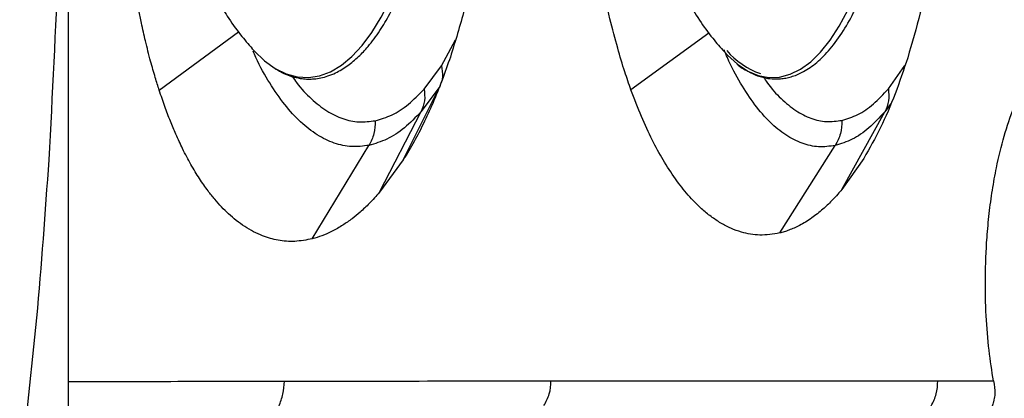
# Model space of a CAD drawing. Units: inches. Extents: x 2 to 87, y 6 to 129.
# Drawn here: x 75 to 80, y 62 to 64 of the extents above; entities that cross this region are included whole.
import ezdxf

# ---------------------------------------------------------------- set-up
doc = ezdxf.new("R2010")
doc.units = ezdxf.units.IN
doc.header["$MEASUREMENT"] = 0
doc.layers.add('1', color=4, linetype='Continuous')

# ---------------------------------------------------------------- blocks, each defined once
blk = doc.blocks.new('2024 STRIDE')
at = {"layer": '1', "color": 3}
for p, q in [((73.0244, 42.7658), (73.4837, 43.1048)), ((76.2129, 43.0975), (75.7608, 42.7682)), ((73.5648, 43.0015), (73.5606, 43.0111)), ((74.6614, 42.9076), (74.7425, 43.0585)), ((74.5606, 42.7724), (74.6614, 42.9076)), ((77.2537, 42.7742), (77.3496, 42.9093)), ((74.6516, 42.7868), (74.5438, 42.6422)), ((74.44, 42.3619), (74.6438, 42.7711)), ((77.2695, 42.6914), (77.234, 42.6414)), ((74.3022, 42.1737), (74.5438, 42.6422)), ((76.9839, 42.1897), (77.234, 42.6414)), ((73.9122, 41.9043), (74.241, 42.446)), ((76.6233, 41.9379), (76.9454, 42.445)), ((74.44, 42.3619), (74.3022, 42.1737)), ((77.1116, 42.3704), (76.9839, 42.1897)), ((72.4982, 41.0025), (72.4982, 41.077)), ((77.54, 41.0801), (77.8638, 41.0799)), ((72.4982, 40.9281), (72.4982, 41.0025))]:
    blk.add_line(p, q, dxfattribs=at)
at = {"layer": '1', "color": 3, "flags": 128}
for points in [[(73.5659, 43.0039), (73.5751, 42.9937), (73.6353, 42.9361), (73.6973, 42.8915), (73.7607, 42.8603), (73.825, 42.8428), (73.8896, 42.8391), (73.9541, 42.8493), (74.018, 42.8731), (74.0808, 42.9106), (74.1421, 42.9613), (74.2013, 43.0249), (74.258, 43.1009), (74.3118, 43.1888), (74.3623, 43.2878), (74.4091, 43.3972), (74.4518, 43.5162)], [(76.3045, 42.9855), (76.3205, 42.9684), (76.3787, 42.9162), (76.4384, 42.8772), (76.4992, 42.8518), (76.5606, 42.8401), (76.6222, 42.8422), (76.6834, 42.8581), (76.7439, 42.8877), (76.8032, 42.9308), (76.8608, 42.987), (76.9163, 43.0558), (76.9692, 43.1369), (77.0191, 43.2295), (77.0658, 43.333)]]:
    blk.add_lwpolyline(points, dxfattribs=at)
at = {"layer": '1', "color": 3}
blk.add_arc((76.6548, 43.2824), 0.4435, 220.2235, 251.2081, dxfattribs=at)
for points, knots in [([(72.4982, 41.077), (72.4981, 41.3179), (72.498, 41.7952), (72.4978, 42.5152), (72.4976, 43.2302), (72.4974, 43.9425), (72.4972, 44.6531), (72.497, 45.3638), (72.4968, 46.0758), (72.4966, 46.7906), (72.4964, 47.5103), (72.4962, 47.9873), (72.4962, 48.228)], [0, 0, 0, 0, 0.10288, 0.203871, 0.303423, 0.402001, 0.500086, 0.598164, 0.696721, 0.796239, 0.897183, 1, 1, 1, 1]), ([(75.7608, 42.7682), (75.7487, 42.8027), (75.7217, 42.8801), (75.6805, 43.0169), (75.6357, 43.1886), (75.5965, 43.3701), (75.5651, 43.5463), (75.5418, 43.7013), (75.523, 43.8514), (75.5083, 43.9958), (75.4963, 44.1437), (75.4871, 44.298), (75.4811, 44.4615), (75.4786, 44.6266), (75.4798, 44.7926), (75.485, 44.9638), (75.4947, 45.1447), (75.5104, 45.3394), (75.533, 45.5474), (75.5543, 45.6864), (75.5654, 45.7585)], [0, 0, 0, 0, 0.043701, 0.097888, 0.162651, 0.238107, 0.292693, 0.344621, 0.393873, 0.440432, 0.484277, 0.535162, 0.586293, 0.637683, 0.689347, 0.741299, 0.798035, 0.859985, 0.927263, 1, 1, 1, 1]), ([(73.0244, 42.7658), (73.0167, 42.79), (72.9993, 42.8448), (72.9724, 42.9398), (72.9454, 43.0453), (72.9228, 43.1447), (72.9038, 43.2359), (72.8874, 43.3223), (72.872, 43.4118), (72.8571, 43.5065), (72.8429, 43.6071), (72.8296, 43.7145), (72.8165, 43.8349), (72.8043, 43.9691), (72.7936, 44.1175), (72.7844, 44.2888), (72.7781, 44.4847), (72.7766, 44.7056), (72.7803, 44.906), (72.7875, 45.0863), (72.7971, 45.2481), (72.8086, 45.3931), (72.8212, 45.5216), (72.8339, 45.6344), (72.844, 45.7095), (72.8491, 45.7477)], [0, 0, 0, 0, 0.030182, 0.068206, 0.113599, 0.152108, 0.179449, 0.213258, 0.244652, 0.273627, 0.311213, 0.347127, 0.38137, 0.430439, 0.478132, 0.524457, 0.594189, 0.663667, 0.732955, 0.783443, 0.835089, 0.88794, 0.923983, 0.961327, 1, 1, 1, 1]), ([(72.4536, 44.6432), (72.4508, 44.2606), (72.4451, 43.4997), (72.4037, 42.74), (72.3832, 42.3623)], [0, 0, 0, 0, 0.502783, 1, 1, 1, 1]), ([(73.6974, 42.8906), (73.7142, 42.8809), (73.7502, 42.8601), (73.8023, 42.8419), (73.849, 42.8326), (73.8878, 42.8299), (73.924, 42.8311), (73.9624, 42.8367), (74.004, 42.8479), (74.0566, 42.8692), (74.1166, 42.905), (74.1796, 42.9575), (74.2423, 43.0244), (74.303, 43.106), (74.3611, 43.2032), (74.4134, 43.3087), (74.4648, 43.433), (74.5173, 43.5892), (74.5681, 43.7824), (74.6101, 44.0081), (74.6363, 44.2001), (74.6427, 44.315), (74.6443, 44.3445)], [0, 0, 0, 0, 0.039927, 0.085641, 0.121114, 0.147468, 0.174292, 0.203753, 0.235843, 0.270556, 0.327109, 0.379347, 0.426727, 0.489285, 0.545321, 0.596656, 0.654531, 0.721863, 0.798648, 0.883788, 0.970192, 1, 1, 1, 1]), ([(76.3725, 42.9211), (76.3734, 42.9203), (76.3945, 42.9003), (76.4354, 42.8763), (76.4955, 42.8475), (76.5505, 42.8337), (76.5978, 42.83), (76.6352, 42.8322), (76.6673, 42.8375), (76.6986, 42.846), (76.7304, 42.858), (76.7777, 42.8813), (76.841, 42.9252), (76.9187, 43.0035), (76.993, 43.1058), (77.0592, 43.2245), (77.1152, 43.3502), (77.1646, 43.4857), (77.2105, 43.6414), (77.2509, 43.8111), (77.2706, 43.9345), (77.2798, 43.9919)], [0, 0, 0, 0, 0.002634, 0.060539, 0.110923, 0.164592, 0.205733, 0.234956, 0.261725, 0.289209, 0.317404, 0.346308, 0.41688, 0.492918, 0.573753, 0.649645, 0.717601, 0.782121, 0.853424, 0.93191, 1, 1, 1, 1]), ([(74.9068, 43.813), (74.8917, 43.7149), (74.861, 43.5153), (74.7963, 43.2272), (74.7411, 43.0489), (74.713, 42.9583)], [0, 0, 0, 0, 0.322319, 0.655534, 1, 1, 1, 1]), ([(77.5481, 43.8066), (77.5331, 43.7035), (77.5034, 43.4989), (77.4419, 43.2123), (77.3911, 43.0397), (77.366, 42.954)], [0, 0, 0, 0, 0.338249, 0.671516, 1, 1, 1, 1]), ([(75.9854, 43.4988), (75.9973, 43.4712), (76.0282, 43.3993), (76.0845, 43.2897), (76.1558, 43.1734), (76.2274, 43.0732), (76.2794, 43.0148), (76.3023, 42.989)], [0, 0, 0, 0, 0.149908, 0.388853, 0.61514, 0.830486, 1, 1, 1, 1]), ([(73.3659, 43.2817), (73.3831, 43.253), (73.4231, 43.1864), (73.4883, 43.0941), (73.5407, 43.0339), (73.5637, 43.0074)], [0, 0, 0, 0, 0.297791, 0.690696, 1, 1, 1, 1]), ([(74.241, 42.446), (74.2074, 42.4417), (74.1402, 42.4331), (74.0394, 42.4553), (73.9403, 42.5029), (73.844, 42.578), (73.7515, 42.6783), (73.6648, 42.805), (73.6036, 42.9108), (73.574, 42.9801), (73.5688, 42.9923)], [0, 0, 0, 0, 0.1385858, 0.2771714, 0.4157569, 0.5543426, 0.6929282, 0.8315135, 0.9700991, 1, 1, 1, 1]), ([(74.713, 42.9583), (74.6972, 42.9128), (74.665, 42.8197), (74.6126, 42.6913), (74.5582, 42.5732), (74.5014, 42.463), (74.4611, 42.3966), (74.44, 42.3619)], [0, 0, 0, 0, 0.200399, 0.410489, 0.606049, 0.793676, 1, 1, 1, 1]), ([(76.9454, 42.445), (76.9133, 42.4407), (76.8493, 42.4322), (76.7532, 42.4544), (76.6587, 42.502), (76.5669, 42.5771), (76.4788, 42.6775), (76.3962, 42.8041), (76.3367, 42.9126), (76.3074, 42.9848), (76.3012, 43)], [0, 0, 0, 0, 0.137646, 0.275292, 0.412938, 0.550584, 0.68823, 0.825876, 0.963522, 1, 1, 1, 1]), ([(77.366, 42.954), (77.3422, 42.8832), (77.2936, 42.7388), (77.2085, 42.5418), (77.1443, 42.4283), (77.1116, 42.3704)], [0, 0, 0, 0, 0.3196861, 0.6529549, 1, 1, 1, 1]), ([(73.7955, 42.8461), (73.8038, 42.8339), (73.839, 42.782), (73.9062, 42.7133), (73.996, 42.6419), (74.0889, 42.5977), (74.1831, 42.5768), (74.246, 42.5848), (74.2774, 42.5889)], [0, 0, 0, 0, 0.057721, 0.246177, 0.434633, 0.623088, 0.811544, 1, 1, 1, 1]), ([(76.5302, 42.8409), (76.5365, 42.8311), (76.5686, 42.7817), (76.631, 42.7153), (76.7165, 42.6438), (76.8048, 42.5997), (76.8945, 42.5788), (76.9543, 42.5869), (76.9842, 42.5909)], [0, 0, 0, 0, 0.047031, 0.237625, 0.428219, 0.618812, 0.809406, 1, 1, 1, 1]), ([(73.9122, 41.9043), (73.8781, 41.8977), (73.8117, 41.885), (73.7153, 41.893), (73.6358, 41.9151), (73.5715, 41.9442), (73.5204, 41.9741), (73.472, 42.0089), (73.4273, 42.0472), (73.3857, 42.0882), (73.3462, 42.1325), (73.3032, 42.1866), (73.2568, 42.253), (73.2073, 42.3347), (73.1617, 42.4212), (73.1223, 42.5059), (73.0881, 42.5877), (73.0558, 42.6722), (73.0351, 42.7339), (73.0244, 42.7658)], [0, 0, 0, 0, 0.098461, 0.191817, 0.279998, 0.332845, 0.384912, 0.436189, 0.483518, 0.527519, 0.571546, 0.615599, 0.674949, 0.736218, 0.799402, 0.853236, 0.8988, 0.94772, 1, 1, 1, 1]), ([(74.2774, 42.5889), (74.3099, 42.5984), (74.3749, 42.6174), (74.4701, 42.6792), (74.5304, 42.7413), (74.5606, 42.7724)], [0, 0, 0, 0, 0.333333, 0.666667, 1, 1, 1, 1]), ([(76.6233, 41.9379), (76.585, 41.9316), (76.5108, 41.9195), (76.4164, 41.9362), (76.3411, 41.9634), (76.2824, 41.9938), (76.2253, 42.0319), (76.1618, 42.0843), (76.0922, 42.1554), (76.0178, 42.2501), (75.9481, 42.3576), (75.8825, 42.4783), (75.8196, 42.6128), (75.7807, 42.7155), (75.7608, 42.7682)], [0, 0, 0, 0, 0.1191279, 0.2305741, 0.2939044, 0.3563392, 0.4178744, 0.478506, 0.5658548, 0.6531878, 0.7405086, 0.822659, 0.9091406, 1, 1, 1, 1]), ([(76.9842, 42.5909), (77.0151, 42.6004), (77.077, 42.6194), (77.1676, 42.6811), (77.225, 42.7432), (77.2537, 42.7742)], [0, 0, 0, 0, 0.333333, 0.666667, 1, 1, 1, 1]), ([(74.5438, 42.6422), (74.5116, 42.609), (74.4471, 42.5426), (74.3453, 42.4765), (74.2758, 42.4562), (74.241, 42.446)], [0, 0, 0, 0, 0.3333334, 0.6666668, 1, 1, 1, 1]), ([(77.234, 42.6414), (77.2032, 42.6081), (77.1417, 42.5416), (77.0447, 42.4756), (76.9785, 42.4552), (76.9454, 42.445)], [0, 0, 0, 0, 0.333333, 0.666667, 1, 1, 1, 1]), ([(77.8638, 41.0799), (77.8545, 41.1385), (77.8353, 41.2597), (77.8192, 41.4615), (77.8141, 41.6822), (77.8223, 41.8821), (77.8382, 42.0516), (77.8565, 42.1869), (77.8841, 42.339), (77.9235, 42.5047), (77.9614, 42.6113), (77.9805, 42.665)], [0, 0, 0, 0, 0.112769, 0.233356, 0.362051, 0.499221, 0.581747, 0.664467, 0.747414, 0.872685, 1, 1, 1, 1]), ([(72.3832, 42.3623), (72.3618, 42.0563), (72.3197, 41.4522), (72.2494, 40.8511), (72.2147, 40.5545)], [0, 0, 0, 0, 0.506653, 1, 1, 1, 1]), ([(74.3022, 42.1737), (74.2825, 42.1517), (74.2454, 42.1102), (74.1919, 42.0604), (74.1407, 42.0184), (74.0865, 41.9803), (74.0282, 41.9471), (73.969, 41.9207), (73.9307, 41.9096), (73.9122, 41.9043)], [0, 0, 0, 0, 0.15932, 0.299536, 0.420529, 0.556344, 0.714113, 0.862021, 1, 1, 1, 1]), ([(76.9839, 42.1897), (76.9764, 42.1808), (76.9569, 42.1579), (76.9205, 42.119), (76.87, 42.071), (76.8192, 42.031), (76.7739, 42.0013), (76.74, 41.9821), (76.708, 41.9666), (76.678, 41.9543), (76.65, 41.9448), (76.632, 41.9401), (76.6233, 41.9379)], [0, 0, 0, 0, 0.066331, 0.171175, 0.314631, 0.496844, 0.595103, 0.687621, 0.774382, 0.855374, 0.930585, 1, 1, 1, 1]), ([(72.4982, 41.077), (72.7105, 41.0772), (73.1351, 41.0776), (73.5457, 41.0782), (73.7509, 41.0786)], [0, 0, 0, 0, 0.499999, 1, 1, 1, 1]), ([(73.7182, 40.933), (73.7273, 40.9563), (73.7455, 41.0028), (73.7491, 41.0533), (73.7509, 41.0786)], [0, 0, 0, 0, 0.500094, 1, 1, 1, 1]), ([(73.7509, 41.0786), (74.0124, 41.0789), (74.5354, 41.0796), (75.0428, 41.08), (75.2965, 41.0802)], [0, 0, 0, 0, 0.5, 1, 1, 1, 1]), ([(75.2559, 40.9369), (75.2681, 40.959), (75.2925, 41.003), (75.2951, 41.0544), (75.2965, 41.0802)], [0, 0, 0, 0, 0.500054, 1, 1, 1, 1]), ([(75.2965, 41.0802), (75.679, 41.0803), (76.444, 41.0806), (77.1747, 41.0803), (77.54, 41.0801)], [0, 0, 0, 0, 0.500001, 1, 1, 1, 1]), ([(77.5022, 40.9358), (77.5139, 40.9582), (77.5373, 41.003), (77.5391, 41.0544), (77.54, 41.0801)], [0, 0, 0, 0, 0.499949, 1, 1, 1, 1]), ([(77.8638, 41.0799), (77.8681, 41.0548), (77.8745, 41.0172), (77.8682, 40.9751), (77.8623, 40.9537), (77.8589, 40.9429), (77.8571, 40.9374), (77.8566, 40.9358), (77.8564, 40.9352), (77.8564, 40.935)], [0, 0, 0, 0, 0.499617, 0.749675, 0.874829, 0.963514, 0.988293, 0.995781, 1, 1, 1, 1])]:
    blk.add_open_spline(points, degree=3, knots=knots, dxfattribs=at)
for points in [[(74.6614, 42.9076), (74.6652, 42.886), (74.6727, 42.8428), (74.6586, 42.8055), (74.6516, 42.7868)], [(74.5606, 42.7724), (74.5631, 42.7491), (74.5682, 42.7026), (74.552, 42.6624), (74.5438, 42.6422)], [(77.2537, 42.7742), (77.256, 42.7504), (77.2607, 42.7027), (77.2429, 42.6618), (77.234, 42.6414)], [(74.2774, 42.5889), (74.2764, 42.5633), (74.2745, 42.5122), (74.2522, 42.4681), (74.241, 42.446)], [(76.9842, 42.5909), (76.9831, 42.5647), (76.9809, 42.5124), (76.9572, 42.4675), (76.9454, 42.445)]]:
    blk.add_open_spline(points, degree=3, dxfattribs=at)

msp = doc.modelspace()

# ---------------------------------------------------------------- block references
msp.add_blockref('2024 STRIDE', (2.3326, 21.1096))

doc.saveas('drawing.dxf')
